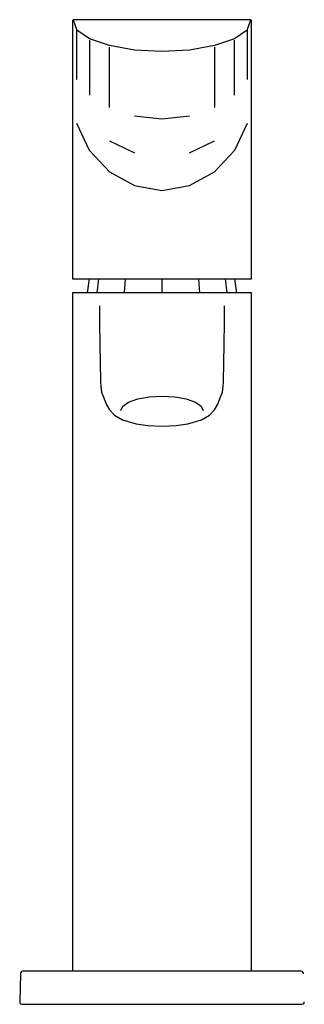
# Model space of a CAD drawing. Extents: x -30 to 30, y -104 to 104.
import ezdxf

# ---------------------------------------------------------------- set-up
doc = ezdxf.new("R2010")
doc.units = 0
doc.layers.get('0').update_dxf_attribs({"linetype": 'CONTINUOUS'})

msp = doc.modelspace()

# ---------------------------------------------------------------- linework, layer by layer
at = {"linetype": 'CONTINUOUS'}
for p, q in [((-17.12188, 104.5), (-18.88066, 104.49279)), ((-0.00018, 104.5), (-17.12188, 104.5)), ((17.12152, 104.5), (-0.00018, 104.5)), ((18.8803, 104.49279), (17.12152, 104.5)), ((-18.88066, 104.49279), (-19.00019, 104.2888)), ((-19.00019, 104.2888), (-19.00017, 95.4703)), ((-18.88066, 104.49279), (-18.53865, 103.44472)), ((-18.53865, 103.44472), (-18.07026, 102.24587)), ((18.0699, 102.24587), (18.53829, 103.44472)), ((18.53829, 103.44472), (18.8803, 104.49279)), ((18.99982, 104.2888), (18.8803, 104.49279)), ((18.99983, 95.4703), (18.99982, 104.2888)), ((-15.37151, 100.44434), (-18.07026, 102.24587)), ((-18.07026, 101.9743), (-18.07026, 102.24587)), ((-18.07025, 91.80165), (-18.07026, 101.9743)), ((-11.16811, 99.00368), (-15.37151, 100.44434)), ((15.37115, 100.44434), (11.16775, 99.00368)), ((18.0699, 102.24587), (15.37115, 100.44434)), ((18.0699, 102.24587), (18.0699, 101.9743)), ((18.0699, 101.9743), (18.0699, 91.80165)), ((-15.37151, 100.13625), (-15.3715, 88.50571)), ((-5.87151, 98.05678), (-11.16811, 99.00368)), ((-11.1681, 85.83148), (-11.16811, 98.67486)), ((11.16775, 99.00368), (5.87115, 98.05678)), ((11.16775, 98.67486), (11.16775, 85.83148)), ((15.37115, 88.50571), (15.37115, 100.13625)), ((-0.00018, 97.72328), (-5.87151, 98.05678)), ((5.87115, 98.05678), (-0.00018, 97.72328)), ((-19.00017, 95.4703), (-19.00017, 94.45992)), ((-19.00017, 94.45992), (-19.00017, 93.44956)), ((18.99983, 94.45992), (18.99983, 95.4703)), ((18.99983, 93.44956), (18.99983, 94.45992)), ((-19.00017, 93.44956), (-19.00017, 92.43918)), ((-19.00017, 92.43918), (-19.00017, 91.78742)), ((18.99983, 92.43918), (18.99983, 93.44956)), ((18.99983, 91.78742), (18.99983, 92.43918)), ((-19.00017, 91.78742), (-19.00016, 89.32946)), ((18.99983, 89.32946), (18.99983, 91.78742)), ((-18.99529, 87.96452), (-19.00017, 82.47823)), ((-19.00016, 87.79038), (-19.00017, 82.47823)), ((-19.00016, 89.32946), (-19.00016, 89.1451)), ((-19.00016, 89.1451), (-19.00016, 87.79038)), ((18.99983, 82.47823), (18.99495, 87.96452)), ((18.99983, 89.1451), (18.99983, 89.32946)), ((18.99983, 87.79038), (18.99983, 89.1451)), ((18.99983, 82.47823), (18.99983, 87.79038)), ((-5.8715, 84.06712), (-0.00017, 83.44817)), ((-0.00017, 83.44817), (5.87115, 84.06712)), ((-19.00017, 82.47823), (-19.00017, 50.51959)), ((-15.3715, 76.74557), (-18.07024, 82.47823)), ((18.0699, 82.47823), (15.37115, 76.74557)), ((18.99983, 50.51959), (18.99983, 82.47823)), ((-11.16809, 78.79147), (-5.8715, 76.22836)), ((5.87115, 76.22836), (11.16775, 78.79147)), ((-15.3715, 76.74557), (-11.16809, 72.19613)), ((11.16775, 72.19613), (15.37115, 76.74557)), ((-11.16809, 72.19613), (-5.8715, 69.2752)), ((5.87115, 69.2752), (11.16775, 72.19613)), ((-5.8715, 69.2752), (-0.00017, 68.26871)), ((-0.00017, 68.26871), (5.87115, 69.2752)), ((-19.00017, 50.51959), (-19.00017, 49.47337)), ((18.99983, 49.47337), (18.99983, 50.51959)), ((-19.00017, 49.47337), (-18.07024, 49.47337)), ((-18.07024, 49.47337), (-15.37149, 49.47337)), ((-15.47879, 49.47337), (-15.89676, 46.5)), ((-15.37149, 49.47337), (-11.16809, 49.47337)), ((-13.76702, 46.49997), (-13.40505, 49.47337)), ((-11.16809, 49.47337), (-5.8715, 49.47337)), ((-7.94846, 46.49997), (-7.73947, 49.47337)), ((-5.8715, 49.47337), (-0.00017, 49.47337)), ((-0.00017, 49.47337), (-0.00017, 46.5)), ((-0.00017, 49.47337), (5.87115, 49.47337)), ((5.87115, 49.47337), (11.16775, 49.47337)), ((7.73913, 49.47337), (7.94812, 46.5)), ((11.16775, 49.47337), (15.37115, 49.47337)), ((13.4047, 49.47337), (13.76668, 46.5)), ((15.37115, 49.47337), (18.0699, 49.47337)), ((15.89642, 46.49997), (15.47845, 49.47337)), ((18.0699, 49.47337), (18.99983, 49.47337)), ((-18.99999, 46.5), (-18.99999, 46.25399)), ((-18.99999, 46.25399), (-18.99999, 43.95784)), ((-18.82266, 46.5), (-18.99397, 46.5)), ((-17.8489, 46.5), (-18.82266, 46.5)), ((-16.95387, 46.5), (-17.8489, 46.5)), ((-16.43336, 46.5), (-16.95387, 46.5)), ((0, 46.5), (-16.43336, 46.5)), ((-13.75132, 46.49519), (-14.39225, 46.46507)), ((-13.32914, 46.49519), (-13.75132, 46.49519)), ((0, 46.49519), (-13.32914, 46.49519)), ((16.43336, 46.5), (0, 46.5)), ((13.32914, 46.49519), (0, 46.49519)), ((13.75132, 46.49519), (13.32914, 46.49519)), ((14.39225, 46.46507), (13.75132, 46.49519)), ((16.95387, 46.5), (16.43336, 46.5)), ((17.8489, 46.5), (16.95387, 46.5)), ((18.82266, 46.5), (17.8489, 46.5)), ((18.99397, 46.5), (18.82266, 46.5)), ((18.99999, 46.25399), (18.99999, 46.5)), ((18.99999, 43.95784), (18.99999, 46.25399)), ((-18.99999, 43.95784), (-18.99999, 36.67673)), ((18.99999, 36.67673), (18.99999, 43.95784)), ((-13.2815, 43.72795), (-13.26485, 40.20992)), ((13.26485, 40.20992), (13.2815, 43.72795)), ((-13.26485, 40.20992), (-13.20111, 35.54115)), ((13.20111, 35.54115), (13.26485, 40.20992)), ((-18.99999, 36.67673), (-18.99999, 24.97875)), ((-13.20111, 35.54115), (-13.08321, 27.78444)), ((13.08321, 27.78444), (13.20111, 35.54115)), ((18.99999, 24.97875), (18.99999, 36.67673)), ((-13.08321, 27.78444), (-13.06314, 27.5906)), ((-13.06314, 27.5906), (-12.97046, 26.69531)), ((12.97046, 26.69531), (13.06314, 27.5906)), ((13.06314, 27.5906), (13.08321, 27.78444)), ((-12.97046, 26.69531), (-12.82135, 25.46446)), ((-12.82135, 25.46446), (-12.38221, 24.24255)), ((12.38221, 24.24255), (12.82135, 25.46446)), ((12.82135, 25.46446), (12.97046, 26.69531)), ((-18.99999, 24.97875), (-18.99999, 4.37223)), ((-12.38221, 24.24255), (-11.87373, 22.86812)), ((-8.33435, 22.47416), (-7.08962, 23.33086)), ((-7.08962, 23.33086), (-5.15091, 24.01073)), ((-5.15091, 24.01073), (-2.70799, 24.44723)), ((-2.70799, 24.44723), (0, 24.59764)), ((0, 24.59764), (2.70799, 24.44723)), ((2.70799, 24.44723), (5.15091, 24.01073)), ((5.15091, 24.01073), (7.08962, 23.33086)), ((7.08962, 23.33086), (8.33435, 22.47416)), ((11.87373, 22.86812), (12.38221, 24.24255)), ((18.99999, 4.37223), (18.99999, 24.97875)), ((-11.87373, 22.86812), (-11.188, 21.66536)), ((-11.188, 21.66536), (-10.05633, 20.52319)), ((-8.76325, 21.52452), (-8.33435, 22.47416)), ((8.33435, 22.47416), (8.76325, 21.52452)), ((10.05633, 20.52319), (11.188, 21.66536)), ((11.188, 21.66536), (11.87373, 22.86812)), ((-10.05633, 20.52319), (-8.40232, 19.58216)), ((-8.40232, 19.58216), (-5.51666, 18.71201)), ((5.51666, 18.71201), (8.40232, 19.58216)), ((8.40232, 19.58216), (10.05633, 20.52319)), ((-5.51666, 18.71201), (-2.97559, 18.32613)), ((-2.97559, 18.32613), (0, 18.25214)), ((0, 18.25214), (2.97559, 18.32613)), ((2.97559, 18.32613), (5.51666, 18.71201)), ((-18.99999, 4.37223), (-19, -19.4009)), ((19, -19.4009), (18.99999, 4.37223)), ((-19, -18.5), (-19, -97.5)), ((19, -97.5), (19, -18.5)), ((-30.08132, -98.05788), (-30.2352, -103.93449)), ((-30.07947, -97.98692), (-30.08132, -98.05788)), ((-30.00822, -97.74248), (-30.07947, -97.98692)), ((-29.82584, -97.56483), (-30.00822, -97.74248)), ((-29.57968, -97.5), (-29.82584, -97.56483)), ((-29.12297, -97.5), (-29.57968, -97.5)), ((-27.79783, -97.5), (-29.12297, -97.5)), ((-25.73408, -97.5), (-27.79783, -97.5)), ((-23.13337, -97.5), (-25.73408, -97.5)), ((-20.25011, -97.5), (-23.13337, -97.5)), ((-0.00006, -97.5), (-20.25011, -97.5)), ((20.24998, -97.5), (-0.00006, -97.5)), ((23.13307, -97.5), (20.24998, -97.5)), ((25.73385, -97.5), (23.13307, -97.5)), ((27.79783, -97.5), (25.73385, -97.5)), ((29.12298, -97.5), (27.79783, -97.5)), ((29.57961, -97.5), (29.12298, -97.5)), ((29.82583, -97.56482), (29.57961, -97.5)), ((30.00821, -97.74248), (29.82583, -97.56482)), ((30.07942, -97.98692), (30.00821, -97.74248)), ((30.08127, -98.05788), (30.07942, -97.98692)), ((-30.2352, -103.93449), (-30.23658, -103.98692)), ((-30.23658, -103.98692), (-30.17411, -104.2424)), ((-30.17411, -104.2424), (-29.99052, -104.43081)), ((-29.99052, -104.43081), (-29.73675, -104.5)), ((-29.73675, -104.5), (-29.27245, -104.5)), ((-29.27245, -104.5), (-27.92537, -104.5)), ((-27.92537, -104.5), (-25.82625, -104.5)), ((-25.82625, -104.5), (-23.18183, -104.5)), ((-23.18183, -104.5), (-20.25002, -104.5)), ((-20.25002, -104.5), (-0.00019, -104.5)), ((-0.00019, -104.5), (20.24964, -104.5)), ((20.24964, -104.5), (23.1818, -104.5)), ((23.1818, -104.5), (25.82623, -104.5)), ((25.82623, -104.5), (27.92487, -104.5)), ((27.92487, -104.5), (29.27208, -104.5)), ((29.27208, -104.5), (29.73672, -104.5)), ((29.73672, -104.5), (29.99046, -104.43081)), ((29.99046, -104.43081), (30.17403, -104.2424)), ((30.17403, -104.2424), (30.23653, -103.98692))]:
    msp.add_line(p, q, dxfattribs=at)

doc.saveas('drawing.dxf')
